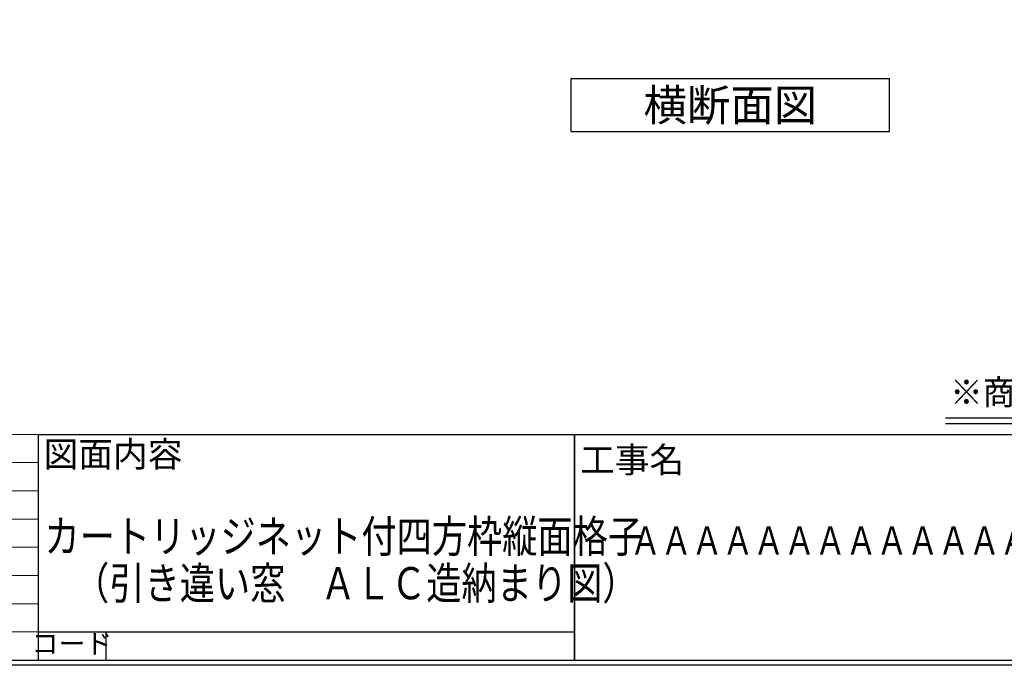
# Model space of a CAD drawing. Units: millimetres. Extents: x -1 to 2506, y 22 to 868.
# Drawn here: x 1955 to 2215, y 22 to 193 of the extents above; entities that cross this region are included whole.
import ezdxf
from ezdxf.enums import TextEntityAlignment as Align

# ---------------------------------------------------------------- set-up
doc = ezdxf.new("R2010")
doc.units = ezdxf.units.MM
doc.header["$LTSCALE"] = 3
doc.layers.get('0').update_dxf_attribs({"lineweight": 25})
doc.layers.get('Defpoints').update_dxf_attribs({"color": 151, "lineweight": 25})
doc.layers.add('003', color=2, linetype='Continuous', lineweight=25)
doc.layers.add('Z_HYO', color=7, linetype='Continuous', lineweight=9)
doc.layers.add('_0-0_図枠', color=7, linetype='Continuous')
doc.styles.add('AT_VECTOR', font='romans.shx', dxfattribs={"bigfont": 'extfont.shx'})
doc.styles.add('TOS_t', font='txt', dxfattribs={"width": 1.2})
doc.styles.add('TOS_y', font='txt', dxfattribs={"width": 0.8})

# ---------------------------------------------------------------- blocks, each defined once
blk = doc.blocks.new('WAKU_KAITEI')
at = {"color": 255}
for p, q in [((350, 40), (450, 40)), ((350, 40), (350, 0)), ((355, 40), (355, 0)), ((365, 40), (365, 0)), ((380, 40), (380, 0)), ((450, 40), (450, 0)), ((355, 35), (450, 35)), ((355, 30), (450, 30)), ((355, 25), (450, 25)), ((355, 20), (450, 20)), ((355, 15), (450, 15)), ((355, 10), (450, 10)), ((350, 7), (350, 0)), ((355, 5), (450, 5)), ((350, 0), (450, 0))]:
    blk.add_line(p, q, dxfattribs=at)
at = {"color": 255, "linetype": 'Continuous'}
for p, q in [((358, 35.77), (360, 39.23)), ((362, 35.77), (360, 39.23)), ((358, 35.77), (362, 35.77)), ((358, 30.77), (360, 34.23)), ((362, 30.77), (360, 34.23)), ((358, 30.77), (362, 30.77)), ((358, 25.77), (360, 29.23)), ((362, 25.77), (360, 29.23)), ((358, 25.77), (362, 25.77)), ((358, 20.77), (360, 24.23)), ((362, 20.77), (360, 24.23)), ((358, 20.77), (362, 20.77)), ((358, 20.77), (362, 20.77)), ((358, 15.77), (360, 19.23)), ((362, 15.77), (360, 19.23)), ((358, 15.77), (362, 15.77)), ((358, 10.77), (360, 14.23)), ((362, 10.77), (360, 14.23)), ((358, 10.77), (362, 10.77)), ((358, 5.77), (360, 9.23)), ((362, 5.77), (360, 9.23)), ((358, 5.77), (362, 5.77)), ((358, 0.77), (360, 4.23)), ((362, 0.77), (360, 4.23)), ((358, 0.77), (362, 0.77))]:
    blk.add_line(p, q, dxfattribs=at)
for p in [(370.1, 35.62), (374.81, 35.62), (370.1, 30.62), (374.81, 30.62), (370.1, 25.62), (374.81, 25.62), (370.1, 20.62), (370.1, 20.62), (374.81, 20.62), (374.81, 20.62), (370.1, 15.62), (374.81, 15.62), (370.1, 10.62), (374.81, 10.62), (370.1, 5.62), (374.81, 5.62), (370.1, 0.62), (374.81, 0.62)]:
    blk.add_point(p, dxfattribs=at)
at = {"color": 255, "style": 'TOS_t'}
blk.add_text('訂    正', height=2.8, rotation=270, dxfattribs=at).set_placement((352.5, 17.5), align=Align.MIDDLE)
at = {"color": 255, "style": 'TOS_y', "width": 0.85}
for tag, p, height in [('YEAR1', (365.89, 35.93), 2.5), ('MONTH1', (371, 35.93), 2.5), ('DAY1', (375.89, 35.93), 2.5), ('COMMENT1', (383.17, 35.82), 3), ('YEAR2', (365.89, 30.93), 2.5), ('MONTH2', (371, 30.93), 2.5), ('DAY2', (375.89, 30.93), 2.5), ('COMMENT2', (383.17, 30.82), 3), ('YEAR3', (365.89, 25.93), 2.5), ('MONTH3', (371, 25.93), 2.5), ('DAY3', (375.89, 25.93), 2.5), ('COMMENT3', (383.17, 25.82), 3), ('YEAR4', (365.89, 20.93), 2.5), ('MONTH4', (371, 20.93), 2.5), ('DAY4', (375.89, 20.93), 2.5), ('COMMENT4', (383.17, 20.82), 3), ('YEAR5', (365.89, 15.93), 2.5), ('MONTH5', (371, 15.93), 2.5), ('DAY5', (375.89, 15.93), 2.5), ('COMMENT5', (383.17, 15.82), 3), ('YEAR6', (365.89, 10.93), 2.5), ('MONTH6', (371, 10.93), 2.5), ('DAY6', (375.89, 10.93), 2.5), ('COMMENT6', (383.17, 10.82), 3), ('COMMENT7', (383.17, 5.82), 3), ('YEAR7', (365.89, 5.93), 2.5), ('MONTH7', (371, 5.93), 2.5), ('DAY7', (375.89, 5.93), 2.5), ('COMMENT8', (383.17, 0.82), 3), ('YEAR8', (365.89, 0.93), 2.5), ('MONTH8', (371, 0.93), 2.5), ('DAY8', (375.89, 0.93), 2.5)]:
    blk.add_attdef(tag, p, '', height=height, dxfattribs=at)
for tag, p in [('NO1', (359.89, 36.14)), ('NO2', (359.89, 31.14)), ('NO3', (359.89, 26.14)), ('NO4', (359.89, 21.14)), ('NO5', (359.89, 16.14)), ('NO6', (359.89, 11.14)), ('NO7', (359.89, 6.14)), ('NO8', (359.89, 1.14))]:
    blk.add_attdef(tag, text='', height=1.9, dxfattribs=at).set_placement(p, align=Align.CENTER)

msp = doc.modelspace()

# ---------------------------------------------------------------- linework, layer by layer
at = {"color": 255}
for p, q in [((1959.6931, 83.33), (1959.6931, 31.145)), ((1959.6931, 83.33), (2101.3381, 83.33)), ((2101.3381, 83.33), (2474.0881, 83.33)), ((2101.3381, 83.33), (2101.3381, 23.69)), ((2101.3381, 31.145), (2101.3381, 83.33)), ((1959.6931, 31.145), (2101.3381, 31.145)), ((1959.6931, 31.145), (1959.6931, 23.69)), ((1959.6931, 31.145), (2101.3381, 31.145)), ((1977.5851, 31.145), (1977.5851, 23.69)), ((2101.3381, 23.69), (2101.3381, 31.145)), ((1959.6931, 23.69), (2101.3381, 23.69)), ((2101.3381, 23.69), (2250.4381, 23.69))]:
    msp.add_line(p, q, dxfattribs=at)
at = {"layer": '003'}
for p, q in [((2100.5061, 177.3286), (2184.5061, 177.3286)), ((2100.5061, 163.3286), (2100.5061, 177.3286)), ((2184.5061, 163.3286), (2184.5061, 177.3286)), ((2100.5061, 163.3286), (2184.5061, 163.3286))]:
    msp.add_line(p, q, dxfattribs=at)
at = {"layer": '003', "ltscale": 0.2}
for p, q in [((2199.3253, 87.6936), (2470.7316, 87.6936)), ((2199.3253, 86.1936), (2470.7316, 86.1936))]:
    msp.add_line(p, q, dxfattribs=at)
at = {"layer": '_0-0_図枠', "color": 3, "linetype": 'Continuous'}
msp.add_line((1289.9282, 23.69), (2474.0881, 23.69), dxfattribs=at)
at = {"layer": 'Defpoints'}
msp.add_lwpolyline([(1283.1598, 867), (2505.9683, 867), (2505.9683, 22.3326), (1283.1598, 22.3326)], close=True, dxfattribs=at)

# ---------------------------------------------------------------- block references
at = {"layer": 'Z_HYO', "color": 255, "xscale": 1.491000000000212, "yscale": 1.49099999999953, "zscale": 1.491}
msp.add_blockref('WAKU_KAITEI', (1288.7431, 23.69), dxfattribs=at)

# ---------------------------------------------------------------- texts
at = {"style": 'AT_VECTOR'}
msp.add_text('横断面図', height=8.4, dxfattribs=at).set_placement((2142.5061, 170.3286), align=Align.MIDDLE_CENTER)
at = {"style": 'AT_VECTOR', "width": 0.95}
msp.add_text('※商品改良の為、予告なく仕様変更する事がありますので予めご了承願います。', height=6.6, dxfattribs=at).set_placement((2200.5664, 94.4878), align=Align.MIDDLE_LEFT)
at = {"color": 255, "style": 'AT_VECTOR'}
for s, p in [('図面内容', (1961.1841, 78.1115)), ('工事名', (2102.8291, 76.6205))]:
    msp.add_text(s, height=6.7095, dxfattribs=at).set_placement(p, align=Align.MIDDLE_LEFT)
at = {"style": 'AT_VECTOR', "width": 0.8}
for s, p in [('カートリッジネット付四方枠縦面格子', (1961.381, 52.157)), ('（引き違い窓\u3000ＡＬＣ造納まり図）', (1969.2078, 39.7674))]:
    msp.add_text(s, height=8.52, dxfattribs=at).set_placement(p)
at = {"color": 255, "style": 'AT_VECTOR'}
msp.add_text('コード', height=5.2185, dxfattribs=at).set_placement((1968.6391, 27.4175), align=Align.MIDDLE)
at = {"layer": 'Defpoints', "style": 'TOS_y', "width": 0.8}
msp.add_text('ＡＡＡＡＡＡＡＡＡＡＡＡＡＡＡ', height=7.455, dxfattribs=at).set_placement((2116.0418, 51.5957))

doc.saveas('drawing.dxf')
